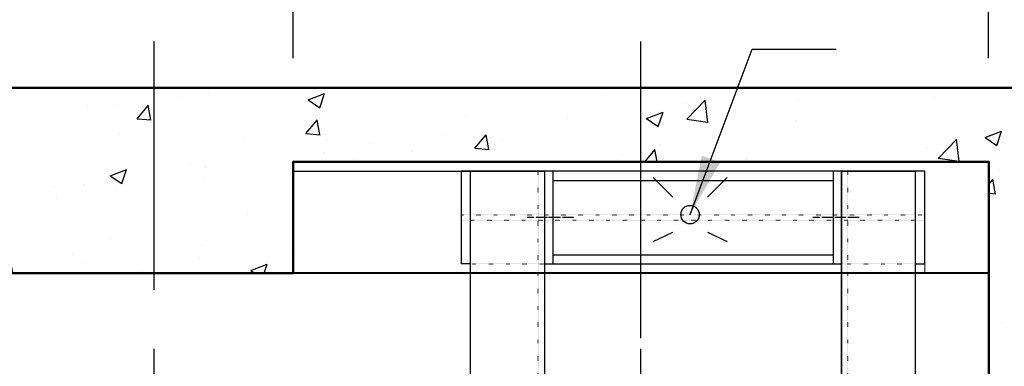
# Model space of a CAD drawing. Units: millimetres. Extents: x 0 to 37444, y 0 to 15844.
# Drawn here: x 7238 to 8300, y 13997 to 14371 of the extents above; entities that cross this region are included whole.
import ezdxf

# ---------------------------------------------------------------- set-up
doc = ezdxf.new("R2010")
doc.units = ezdxf.units.MM
for name, pattern in [('CENTER', [50.8, 31.75, -6.35, 6.35, -6.35]), ('DOT_CENTER', [14, 12, -1, 0, -1]), ('DOTTED', [1, 0, -1]), ('PHANTOM', [63.5, 31.75, -6.35, 6.35, -6.35, 6.35, -6.35])]:
    doc.linetypes.add(name, pattern=pattern)
for name, color, linetype in [('2', 7, 'Continuous'), ('5', 7, 'Continuous'), ('6', 7, 'Continuous'), ('7', 7, 'Continuous'), ('8', 7, 'Continuous'), ('HATCHING', 7, 'Continuous')]:
    doc.layers.add(name, color=color, linetype=linetype)
for name, color, linetype, lineweight in [('CNTLINE', 1, 'CENTER', 25), ('DIM', 4, 'Continuous', 18), ('HOISTWAY', 7, 'Continuous', 50), ('OUTLINE', 2, 'Continuous', 40), ('OUTLINE2', 2, 'Continuous', 40), ('TEXT', 7, 'Continuous', 20)]:
    doc.layers.add(name, color=color, linetype=linetype, lineweight=lineweight)
doc.styles.add('RiGAD_tkEK', font='malgun.ttf')
doc.dimstyles.new('RiGAD_tkEK', dxfattribs={"dimscale": 32, "dimtxt": 2.5, "dimasz": 2, "dimexe": 1, "dimexo": 1, "dimgap": 0.8, "dimtad": 1, "dimzin": 12, "dimdsep": 46, "dimtxsty": 'RiGAD_tkEK', "dimcen": 0, "dimclrd": 3, "dimclre": 3, "dimclrt": 3, "dimadec": 0, "dimazin": 0, "dimtfac": 1, "dimtix": 1, "dimtmove": 0, "dimatfit": 3, "dimfxl": 1, "dimtolj": 1, "dimtzin": 0, "dimarcsym": 1})

# ---------------------------------------------------------------- blocks, each defined once
blk = doc.blocks.new('*D152')
at = {"layer": 'DEFPOINTS', "color": 0, "transparency": 16777216}
for p in [(8282.9, 14497.5), (7532.9, 14297.5), (8282.9, 14297.5)]:
    blk.add_point(p, dxfattribs=at)
at = {"layer": 'DIM', "color": 3, "linetype": 'Continuous', "lineweight": -2, "transparency": 16777216}
for p, q in [((7532.9, 14329.5), (7532.9, 14529.5)), ((8282.9, 14329.5), (8282.9, 14529.5)), ((7596.9, 14497.5), (8218.9, 14497.5))]:
    blk.add_line(p, q, dxfattribs=at)
at = {"layer": 'DIM', "color": 3, "transparency": 16777216}
for points in [[(7596.9, 14508.2), (7596.9, 14486.9), (7532.9, 14497.5)], [(8218.9, 14508.2), (8218.9, 14486.9), (8282.9, 14497.5)]]:
    blk.add_solid(points, dxfattribs=at)
at = {"layer": 'DIM', "color": 3, "transparency": 16777216, "insert": (7907.9, 14564.5), "char_height": 80, "attachment_point": 5, "style": 'RiGAD_tkEK'}
blk.add_mtext('\\A1;750', dxfattribs=at)
blk = doc.blocks.new('*D154')
at = {"layer": 'DEFPOINTS', "color": 0, "transparency": 16777216}
for p in [(7532.9, 14497.5), (7132.9, 14297.5), (7532.9, 14297.5)]:
    blk.add_point(p, dxfattribs=at)
at = {"layer": 'DIM', "color": 3, "linetype": 'Continuous', "lineweight": -2, "transparency": 16777216}
for p, q in [((7132.9, 14329.5), (7132.9, 14529.5)), ((7532.9, 14329.5), (7532.9, 14529.5)), ((7196.9, 14497.5), (7468.9, 14497.5))]:
    blk.add_line(p, q, dxfattribs=at)
at = {"layer": 'DIM', "color": 3, "transparency": 16777216}
for points in [[(7196.9, 14508.2), (7196.9, 14486.9), (7132.9, 14497.5)], [(7468.9, 14508.2), (7468.9, 14486.9), (7532.9, 14497.5)]]:
    blk.add_solid(points, dxfattribs=at)
at = {"layer": 'DIM', "color": 3, "transparency": 16777216, "insert": (7332.9, 14564.5), "char_height": 80, "attachment_point": 5, "style": 'RiGAD_tkEK'}
blk.add_mtext('\\A1;400', dxfattribs=at)

msp = doc.modelspace()

# ---------------------------------------------------------------- hatches: boundary and pattern name
at = {"layer": 'HATCHING'}
h = msp.add_hatch(dxfattribs=at)
h.set_pattern_fill('AR-CONC', color=256, style=0)
h.set_pattern_definition([(50, (-90834.82, 5373.79), (182.18467, -15.93909), [19.05, -209.55]), (355, (-90834.82, 5373.79), (-35.24342, 191.05685), [15.24, -167.6406]), (100.45144, (-90819.64, 5372.46), (146.94125, 175.11775), [16.19, -178.09024]), (46.1842, (-90834.82, 5424.59), (271.07904, -42.04233), [28.575, -314.325]), (96.63556, (-90812.23, 5421.08), (237.4041, 247.4261), [24.285, -267.1356]), (351.18415, (-90834.82, 5424.59), (237.4041, 247.4261), [22.86, -251.4597]), (21, (-90809.42, 5411.89), (151.6144, -102.2652), [19.05, -209.55]), (326, (-90809.42, 5411.89), (61.80203, 184.18797), [15.24, -167.64]), (71.45144, (-90796.79, 5403.36), (213.41642, 81.92277), [16.19, -178.08994]), (37.5, (-90834.824, 5373.785), (3.088603, 84.55504), [0, -165.608, 0, -170.18, 0, -168.275]), (7.5, (-90834.82, 5373.785), (66.81966, 100.180575), [0, -97.028, 0, -161.798, 0, -64.135]), (327.5, (-90891.466, 5373.785), (135.590595, -5.728744), [0, -63.5, 0, -198.12, 0, -262.89]), (317.5, (-90916.87, 5373.79), (148.12918, 25.42649), [0, -82.55, 0, -131.572, 0, -186.69])])
h.paths.add_polyline_path([(6182.926, 12097.535), (8482.926, 12097.535), (8482.926, 14297.535), (6182.926, 14297.535)])
h.paths.add_polyline_path([(6382.926, 12177.535), (7132.926, 12177.535), (7132.926, 12297.535), (7532.926, 12297.535), (7532.926, 12177.535), (8282.926, 12177.535), (8282.926, 14217.535), (7532.926, 14217.535), (7532.926, 14097.535), (7132.926, 14097.535), (7132.926, 14217.535), (6382.926, 14217.535)], flags=16)

# ---------------------------------------------------------------- linework, layer by layer
at = {"layer": '2', "color": 2, "linetype": 'DOTTED'}
for p, q in [((7796.926, 13277.535), (7797.189, 14207.535)), ((8130.926, 13552.535), (8131.189, 14207.535)), ((7714.189, 14160.535), (8214.189, 14160.535)), ((8214.189, 14154.535), (7714.189, 14154.535)), ((7724.189, 14107.535), (7804.189, 14107.535)), ((8124.189, 14107.535), (8204.189, 14107.535)), ((7724.189, 14097.535), (7813.189, 14097.535)), ((8115.189, 14097.535), (8204.189, 14097.535))]:
    msp.add_line(p, q, dxfattribs=at)
at = {"layer": '5', "color": 2, "linetype": 'DOT_CENTER'}
for p, q in [((7835.245, 14157.535), (7785.245, 14157.535)), ((8143.133, 14157.535), (8093.133, 14157.535))]:
    msp.add_line(p, q, dxfattribs=at)
at = {"layer": '6', "color": 2, "linetype": 'PHANTOM'}
msp.add_line((7804.189, 14132.535), (7804.189, 14197.535), dxfattribs=at)
at = {"layer": '7', "color": 7, "linetype": 'Continuous'}
for p, q in [((7533.189, 14207.535), (7758.189, 14207.535)), ((7533.189, 14207.535), (7533.189, 14097.535)), ((8214.189, 14207.535), (7714.189, 14207.535)), ((7714.189, 14207.535), (7714.189, 14107.535)), ((7724.189, 14207.535), (7804.189, 14207.535)), ((7724.189, 12187.535), (7724.189, 14207.535)), ((7803.926, 13277.535), (7804.189, 14207.535)), ((8115.189, 14207.535), (7804.189, 14207.535)), ((7813.189, 14107.535), (7813.189, 14207.535)), ((8115.189, 14207.535), (8115.189, 14107.535)), ((8123.926, 13302.535), (8124.189, 14207.535)), ((8124.189, 14207.535), (8123.926, 13277.535)), ((8124.189, 14207.535), (8204.189, 14207.535)), ((8204.189, 12187.535), (8204.189, 14207.535)), ((8214.189, 14107.535), (8214.189, 14207.535)), ((7813.189, 14197.535), (8115.189, 14197.535)), ((7813.189, 14117.535), (8115.189, 14117.535)), ((7724.189, 14107.535), (7714.189, 14107.535)), ((7804.189, 14107.535), (8124.189, 14107.535)), ((8204.189, 14107.535), (8214.189, 14107.535)), ((7533.189, 14097.535), (7768.189, 14097.535))]:
    msp.add_line(p, q, dxfattribs=at)
at = {"layer": '8', "color": 3, "linetype": 'Continuous'}
for p, q in [((7920.942, 14200.748), (7942.155, 14179.535)), ((7979.729, 14179.535), (8000.942, 14200.748)), ((7920.942, 14131.748), (7942.155, 14141.961)), ((7979.729, 14141.961), (8000.942, 14131.748))]:
    msp.add_line(p, q, dxfattribs=at)
msp.add_circle((7960.942, 14160.748), 10, dxfattribs=at)
at = {"layer": 'CNTLINE', "ltscale": 10}
for p, q in [((7382.926, 12047.535), (7382.926, 14347.535)), ((7907.926, 12047.535), (7907.926, 14347.535)), ((7907.926, 12122.535), (7907.926, 14322.535))]:
    msp.add_line(p, q, dxfattribs=at)
at = {"layer": 'HOISTWAY'}
for p, q in [((8482.926, 14297.535), (6182.926, 14297.535)), ((8282.926, 14217.535), (7532.926, 14217.535)), ((7532.926, 14217.535), (7532.926, 14097.535)), ((8282.926, 12177.535), (8282.926, 14217.535)), ((7532.926, 14097.535), (7132.926, 14097.535))]:
    msp.add_line(p, q, dxfattribs=at)
at = {"layer": 'OUTLINE', "ltscale": 10}
msp.add_lwpolyline([(7532.926, 14097.535), (7532.926, 14217.535), (8282.926, 14217.535), (8282.926, 14097.535), (7532.926, 14097.535)], dxfattribs=at)
at = {"layer": 'TEXT'}
msp.add_lwpolyline([(7533.189, 14207.535), (8214.189, 14207.535), (8214.189, 14097.535), (7533.189, 14097.535)], close=True, dxfattribs=at)

# ---------------------------------------------------------------- dimensions: what is measured, and where the dimension line sits
at = {"layer": 'DIM'}
for base, p1, p2, picture, middle in [((7532.926, 14497.535), (7132.926, 14297.535), (7532.926, 14297.535), '*D154', (7332.926, 14564.467)), ((8282.926, 14497.535), (7532.926, 14297.535), (8282.926, 14297.535), '*D152', (7907.926, 14564.467))]:
    dim = msp.add_linear_dim(base=base, p1=p1, p2=p2, dimstyle='RiGAD_tkEK', override={"dimtol": 0, "dimlim": 0, "dimtp": 0, "dimtm": 0, "dimtfac": 1, "dimtdec": 2, "dimtolj": 1, "dimtzin": 0}, dxfattribs=at)
    dim.commit()
    dim.dimension.update_dxf_attribs({"geometry": picture, "text_midpoint": middle})

# ---------------------------------------------------------------- leaders
at = {"layer": 'OUTLINE2', "color": 4, "annotation_type": 0, "has_hookline": 1, "hookline_direction": 0}
msp.add_leader([(7960.942, 14160.748), (8027.986, 14339.224), (8091.986, 14339.224)], dimstyle='RiGAD_tkEK', dxfattribs=at)

doc.saveas('drawing.dxf')
